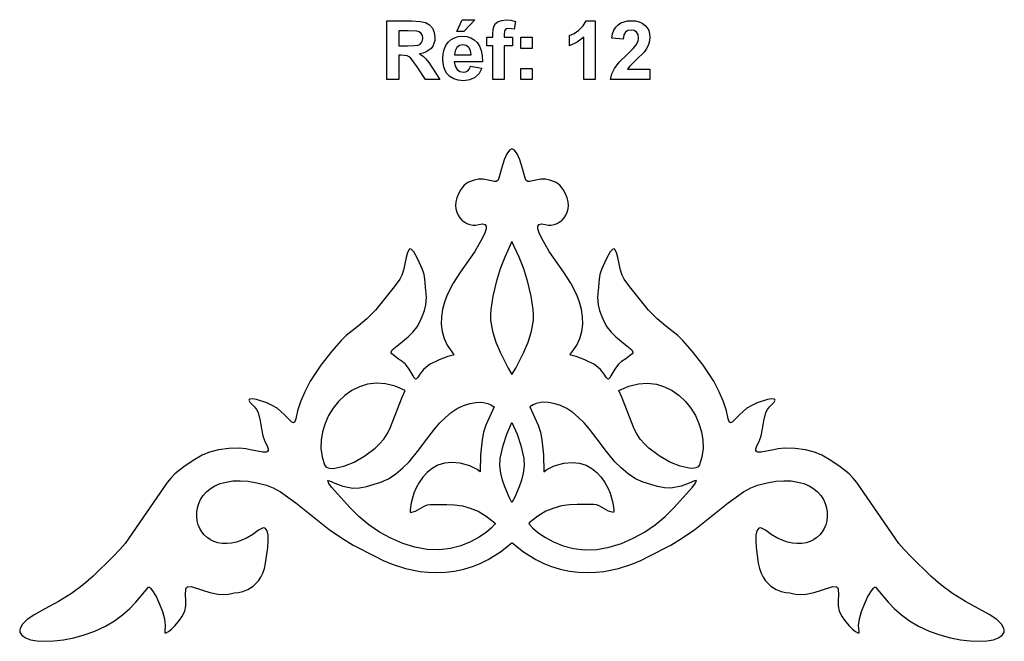
# Model space of a CAD drawing. Extents: x -4114 to 4114, y -5012 to 5706.
# Drawn here: x -3986 to 21, y -577 to 1952 of the extents above; entities that cross this region are included whole.
import ezdxf

# ---------------------------------------------------------------- set-up
doc = ezdxf.new("R2010")
doc.units = 0
doc.layers.add('PLAN_1', color=18, linetype='CONTINUOUS')

msp = doc.modelspace()

# ---------------------------------------------------------------- linework, layer by layer
at = {"layer": 'PLAN_1'}
for points in [[(-2491.4, 1708.3), (-2491.4, 1947), (-2389.9, 1947), (-2356.9, 1945.3), (-2334.3, 1940.5), (-2318.7, 1931.6), (-2306.5, 1917.7), (-2298.7, 1900), (-2296.1, 1880.1), (-2297.1, 1867.2), (-2300, 1855.5), (-2304.9, 1845), (-2311.8, 1835.7), (-2320.7, 1827.7), (-2331.4, 1821.4), (-2344.2, 1816.7), (-2358.9, 1813.6), (-2344.7, 1804.1), (-2333.2, 1793.6), (-2321.3, 1778.5), (-2305.9, 1754.8), (-2276.8, 1708.3), (-2334.4, 1708.3), (-2368.9, 1760.4), (-2394.4, 1795.4), (-2401.5, 1801.5), (-2408.9, 1805.3), (-2433.3, 1808), (-2443.1, 1808), (-2443.1, 1708.3)], [(-2207.4, 1903.6), (-2184.7, 1952.3), (-2133.7, 1952.3), (-2178.7, 1903.6)], [(-2085.6, 1881.3), (-2060.3, 1881.3), (-2060.3, 1894.3), (-2059.1, 1913.4), (-2055.6, 1927), (-2049, 1936.8), (-2038.5, 1944.5), (-2024.3, 1949.6), (-2006.8, 1951.3), (-1987.3, 1949.8), (-1968.3, 1945.5), (-1974.1, 1913.7), (-1995.6, 1916.3), (-2004.4, 1915.1), (-2010.2, 1911.6), (-2013.5, 1904.8), (-2014.6, 1893.6), (-2014.6, 1881.3), (-1980.3, 1881.3), (-1980.3, 1845.3), (-2014.6, 1845.3), (-2014.6, 1708.3), (-2060.3, 1708.3), (-2060.3, 1845.3), (-2085.6, 1845.3)], [(-1644, 1708.3), (-1689.7, 1708.3), (-1689.7, 1881.1), (-1716.9, 1860.6), (-1748.7, 1846.3), (-1748.7, 1888), (-1730, 1896.4), (-1709.9, 1910.2), (-1692.2, 1927.9), (-1681.1, 1948.3), (-1644, 1948.3)], [(-1421, 1750.6), (-1421, 1708.3), (-1581.3, 1708.3), (-1576.1, 1731.8), (-1565.7, 1754), (-1546.3, 1779.1), (-1514.3, 1811.3), (-1489.4, 1835.6), (-1476.4, 1850.5), (-1469.3, 1864.6), (-1467, 1878.5), (-1469, 1892.1), (-1475.2, 1902.1), (-1484.9, 1908.2), (-1497.8, 1910.3), (-1510.7, 1908.1), (-1520.6, 1901.6), (-1527.2, 1890.2), (-1530.3, 1873), (-1576, 1877.5), (-1572.8, 1895.1), (-1567.6, 1910), (-1560.1, 1922.3), (-1550.4, 1931.8), (-1539, 1939), (-1526.2, 1944.2), (-1512.1, 1947.3), (-1496.7, 1948.3), (-1480, 1947.1), (-1465.1, 1943.5), (-1452.2, 1937.5), (-1441.1, 1929.2), (-1432.3, 1919.1), (-1426, 1907.8), (-1422.2, 1895.3), (-1421, 1881.7), (-1422.4, 1865.9), (-1426.8, 1850.9), (-1434.2, 1836), (-1445.1, 1820.3), (-1475.1, 1789.8), (-1502.6, 1763.3), (-1512, 1750.6)], [(-2443.1, 1846), (-2407.4, 1846), (-2379.3, 1846.7), (-2364.1, 1848.9), (-2356.5, 1852.9), (-2350.6, 1859), (-2347, 1867.1), (-2345.8, 1877), (-2347.4, 1887.9), (-2352.2, 1896.5), (-2359.9, 1902.5), (-2370.3, 1905.8), (-2405.5, 1906.6), (-2443.1, 1906.6)], [(-2151, 1763), (-2105.4, 1755.3), (-2116.7, 1733.2), (-2133.1, 1717.1), (-2154.5, 1707.2), (-2180.5, 1704), (-2201.6, 1705.8), (-2219.8, 1711.3), (-2235, 1720.6), (-2247.2, 1733.5), (-2254.7, 1746.1), (-2260.1, 1760.2), (-2263.3, 1775.9), (-2264.4, 1793.2), (-2263, 1813.5), (-2258.7, 1831.5), (-2251.7, 1847.2), (-2241.9, 1860.6), (-2230, 1871.3), (-2216.5, 1878.9), (-2201.6, 1883.4), (-2185.1, 1885), (-2166.9, 1883.4), (-2150.7, 1878.6), (-2136.5, 1870.6), (-2124.3, 1859.5), (-2114.6, 1845), (-2107.9, 1827.2), (-2104, 1805.9), (-2103, 1781.3), (-2217.4, 1781.3), (-2214.4, 1763.2), (-2206.3, 1749.6), (-2194.5, 1741.1), (-2180.1, 1738.3), (-2170.2, 1739.8), (-2162.1, 1744.1), (-2155.7, 1751.8)], [(-2148.4, 1809.3), (-2151.2, 1826.8), (-2158.6, 1839.6), (-2169.4, 1847.4), (-2182.3, 1850), (-2195.9, 1847.2), (-2207, 1839), (-2214.2, 1826.1), (-2216.5, 1809.3)], [(-1946, 1835.6), (-1946, 1881.3), (-1900.3, 1881.3), (-1900.3, 1835.6)], [(-1946, 1708.3), (-1946, 1754), (-1900.3, 1754), (-1900.3, 1708.3)], [(-1982.5, -176.5), (-1982.5, -176.5), (-1982.5, -176.5), (-1982.5, -176.5), (-1982.4, -176.4), (-1935.4, -213), (-1885, -244.5), (-1856, -259.4), (-1825.5, -272.1), (-1786.9, -284), (-1749, -292), (-1711.9, -296.3), (-1676, -297.6), (-1641.4, -296.2), (-1608.6, -292.7), (-1548.8, -280.6), (-1498.7, -265), (-1460.3, -249.5), (-1427.2, -232.8), (-1336.5, -186.1), (-1288.3, -156.8), (-1238.7, -121.9), (-1102.9, -13.3), (-1039.9, 31.3), (-1010.6, 47.4), (-983.3, 58.2), (-944.4, 68), (-908.5, 73.8), (-875.6, 76.1), (-845.6, 75.1), (-818.6, 71), (-794.4, 64.3), (-773.1, 55.1), (-754.5, 43.8), (-738.7, 30.6), (-725.6, 16), (-715.1, 0.1), (-707.3, -16.8), (-702, -34.3), (-699.2, -52.1), (-699, -70), (-701.2, -87.6), (-705.4, -103.5), (-711.6, -118.3), (-719.8, -131.9), (-729.8, -144.2), (-741.4, -154.9), (-754.6, -163.9), (-769.3, -171), (-785.4, -176.2), (-802.8, -179.1), (-821.2, -179.7), (-840.8, -177.9), (-861.3, -173.3), (-882.6, -165.9), (-904.6, -155.6), (-927.2, -142.1), (-950.4, -125.3), (-966.5, -116.2), (-972.9, -115.6), (-978.1, -117.3), (-985.6, -127.3), (-989.5, -144.7), (-990.4, -168), (-988.7, -195.8), (-979.8, -259.2), (-974.6, -281.2), (-967.9, -300.3), (-959.7, -316.8), (-950.3, -330.9), (-929.4, -352.4), (-907.4, -366.5), (-886.3, -374.8), (-868.5, -378.7), (-851.6, -379.9), (-835.1, -384.4), (-818.3, -386.4), (-785, -384.8), (-752.9, -378), (-723.3, -368.8), (-676.4, -354.6), (-661.8, -355.3), (-657.2, -358.9), (-654.6, -365.2), (-653.1, -388), (-654.9, -410.7), (-655.3, -433), (-650.1, -454.6), (-638.4, -477), (-624.7, -497.1), (-610.2, -514.4), (-596.3, -528.2), (-584, -537.9), (-574.5, -542.8), (-569.2, -542.3), (-569.1, -535.7), (-571.4, -513.1), (-567.6, -485.6), (-559.3, -455.5), (-547.9, -425.5), (-535.2, -398.1), (-522.4, -375.8), (-511.3, -361.2), (-506.8, -357.5), (-503.3, -356.7), (-451.4, -417.5), (-426.3, -443.3), (-397.1, -469.5), (-364, -494.4), (-327.3, -516), (-284.3, -535.6), (-240.9, -551.2), (-198.2, -563), (-156.9, -571.2), (-117.9, -575.9), (-82.1, -577.2), (-50.2, -575.5), (-23.1, -570.7), (-1.7, -563.2), (13.2, -552.9), (20.7, -540.3), (21.4, -533), (20, -525.3), (10.3, -508.1), (-9.3, -489), (-39.6, -468), (-81.6, -445.4), (-137.1, -415.7), (-189.1, -382.7), (-236.3, -347.6), (-277.3, -311.6), (-357.8, -233.5), (-386.5, -203.8), (-407.9, -178.7), (-494.6, -53.3), (-578.5, 69), (-593.7, 87.2), (-610.3, 103.8), (-646.6, 133.1), (-684.4, 157.9), (-721, 179.6), (-750.8, 192.5), (-788.3, 201.9), (-830.3, 207.5), (-873.2, 208.6), (-899.2, 206), (-924.9, 201), (-968.5, 192.3), (-982.8, 192.8), (-987.4, 195.2), (-989.9, 199.4), (-990.1, 205.7), (-987.8, 214.2), (-975, 239.3), (-968.1, 259.4), (-963.4, 287.7), (-957.9, 320.4), (-948.8, 353.6), (-942.5, 365.8), (-934, 377), (-916, 396.3), (-911.6, 404.3), (-912.7, 406.9), (-915.7, 408.5), (-926.6, 409.1), (-942.7, 406.6), (-984.1, 393.2), (-1006, 383), (-1026.6, 370.9), (-1055.3, 346.1), (-1077.6, 322.4), (-1086.3, 314.8), (-1093.4, 312.2), (-1098.7, 316.1), (-1102.2, 328.1), (-1109.4, 360.3), (-1121.7, 397.7), (-1139, 438.4), (-1161.4, 480.9), (-1204.2, 546.1), (-1249, 603.6), (-1286.6, 646.2), (-1307.7, 666.6), (-1356.9, 705), (-1391.2, 735.3), (-1426.3, 770.7), (-1502.7, 865.3), (-1525.5, 896), (-1533.8, 913), (-1540.2, 932.9), (-1551.7, 985.1), (-1557, 1004.9), (-1563.3, 1016.9), (-1567.1, 1019.2), (-1571.6, 1018.6), (-1582.9, 1007.3), (-1598.1, 980.4), (-1618.3, 935.2), (-1624.6, 915.5), (-1627.7, 896.9), (-1630.9, 863.7), (-1634.3, 823.4), (-1631.8, 792.4), (-1625.9, 768.8), (-1619, 751), (-1609.9, 728), (-1596, 702.1), (-1579.3, 680.5), (-1560.1, 661.6), (-1521.7, 631.1), (-1494.8, 608.7), (-1490, 600), (-1490.5, 596.1), (-1493.3, 592.6), (-1519.2, 572.8), (-1536.1, 561.9), (-1549.5, 550.9), (-1564.5, 530.7), (-1579.8, 502.6), (-1585.4, 493.1), (-1590, 489.4), (-1593.6, 490.9), (-1597.4, 495.1), (-1607.3, 509.8), (-1622.8, 529.1), (-1647.1, 549), (-1685.7, 568.2), (-1721.8, 581.2), (-1742.6, 587.2), (-1745.3, 589.1), (-1743.7, 592.8), (-1737.2, 600.5), (-1719, 627.2), (-1706.2, 655.1), (-1698.1, 683.9), (-1694.6, 713.5), (-1695.3, 743.4), (-1699.7, 773.4), (-1707.6, 803.2), (-1718.6, 832.4), (-1743.5, 880.5), (-1773.2, 925.9), (-1831.3, 1009.5), (-1862.9, 1064), (-1872.3, 1084.6), (-1877.2, 1100.6), (-1877.4, 1112.1), (-1872.5, 1118.9), (-1862.5, 1121.1), (-1847.1, 1118.6), (-1834.9, 1116.5), (-1822.7, 1116.7), (-1810.7, 1118.9), (-1799.3, 1123.1), (-1778.8, 1136.8), (-1770.3, 1146.1), (-1763.2, 1156.9), (-1757.9, 1168.9), (-1754.4, 1182.1), (-1753.1, 1196.4), (-1754.3, 1211.6), (-1758, 1227.6), (-1764.7, 1244.2), (-1774.5, 1261.3), (-1787.6, 1278.9), (-1802.7, 1290.1), (-1823.8, 1298.6), (-1846.2, 1303.4), (-1865.1, 1303.8), (-1899.2, 1296.5), (-1910.1, 1294), (-1918.2, 1294.1), (-1924.3, 1298), (-1929.3, 1307.2), (-1940, 1346.4), (-1950.3, 1382.3), (-1961.3, 1406.8), (-1972.2, 1421.2), (-1982.5, 1426.7), (-1982.5, 1426.7), (-1982.5, 1426.7), (-1982.5, 1426.7), (-1982.5, 1426.7), (-1992.7, 1421.2), (-2003.7, 1406.8), (-2014.7, 1382.3), (-2025, 1346.4), (-2035.6, 1307.2), (-2040.7, 1298), (-2046.8, 1294.1), (-2054.8, 1294), (-2065.8, 1296.5), (-2099.9, 1303.8), (-2118.8, 1303.4), (-2141.2, 1298.6), (-2162.3, 1290.1), (-2177.3, 1278.9), (-2190.5, 1261.3), (-2200.3, 1244.2), (-2206.9, 1227.6), (-2210.7, 1211.6), (-2211.9, 1196.4), (-2210.6, 1182.1), (-2207.1, 1168.9), (-2201.7, 1156.9), (-2194.7, 1146.1), (-2186.2, 1136.8), (-2165.7, 1123.1), (-2154.3, 1118.9), (-2142.3, 1116.7), (-2130.1, 1116.5), (-2117.9, 1118.6), (-2102.5, 1121.1), (-2092.4, 1118.9), (-2087.6, 1112.1), (-2087.8, 1100.6), (-2092.7, 1084.6), (-2102.1, 1064), (-2133.7, 1009.5), (-2191.8, 925.9), (-2221.5, 880.5), (-2246.4, 832.4), (-2257.3, 803.2), (-2265.2, 773.4), (-2269.7, 743.4), (-2270.3, 713.5), (-2266.8, 683.9), (-2258.8, 655.1), (-2245.9, 627.2), (-2227.8, 600.5), (-2221.3, 592.8), (-2219.7, 589.1), (-2222.4, 587.2), (-2243.2, 581.2), (-2279.2, 568.2), (-2317.9, 549), (-2342.2, 529.1), (-2357.7, 509.8), (-2367.6, 495.1), (-2371.4, 490.9), (-2375, 489.4), (-2379.6, 493.1), (-2385.1, 502.6), (-2400.5, 530.7), (-2415.5, 550.9), (-2428.9, 561.9), (-2445.8, 572.8), (-2471.7, 592.6), (-2474.5, 596.1), (-2475, 600), (-2470.2, 608.7), (-2443.2, 631.1), (-2404.8, 661.6), (-2385.7, 680.5), (-2369, 702.1), (-2355, 728), (-2346, 751), (-2339.1, 768.8), (-2333.2, 792.4), (-2330.7, 823.4), (-2334, 863.7), (-2337.3, 896.9), (-2340.3, 915.5), (-2346.7, 935.2), (-2366.9, 980.4), (-2382.1, 1007.3), (-2393.4, 1018.6), (-2397.8, 1019.2), (-2401.7, 1016.9), (-2408, 1004.9), (-2413.3, 985.1), (-2424.8, 932.9), (-2431.2, 913), (-2439.4, 896), (-2462.3, 865.3), (-2538.7, 770.7), (-2573.8, 735.3), (-2608.1, 705), (-2657.3, 666.6), (-2678.4, 646.2), (-2716, 603.6), (-2760.8, 546.1), (-2803.6, 480.9), (-2826, 438.4), (-2843.3, 397.7), (-2855.6, 360.3), (-2862.8, 328.1), (-2866.3, 316.1), (-2871.6, 312.2), (-2878.6, 314.8), (-2887.3, 322.4), (-2909.7, 346.1), (-2938.4, 370.9), (-2959, 383), (-2980.9, 393.2), (-3022.2, 406.6), (-3038.4, 409.1), (-3049.3, 408.5), (-3052.3, 406.9), (-3053.4, 404.3), (-3049, 396.3), (-3030.9, 377), (-3022.4, 365.8), (-3016.2, 353.6), (-3007.1, 320.4), (-3001.6, 287.7), (-2996.9, 259.4), (-2990, 239.3), (-2977.1, 214.2), (-2974.9, 205.7), (-2975.1, 199.4), (-2977.6, 195.2), (-2982.1, 192.8), (-2996.5, 192.3), (-3040.1, 201), (-3065.8, 206), (-3091.8, 208.6), (-3134.7, 207.5), (-3176.7, 201.9), (-3214.2, 192.5), (-3243.9, 179.6), (-3280.5, 157.9), (-3318.4, 133.1), (-3354.6, 103.8), (-3371.3, 87.2), (-3386.4, 69), (-3470.4, -53.3), (-3557.1, -178.7), (-3578.4, -203.8), (-3607.2, -233.5), (-3687.7, -311.6), (-3728.7, -347.6), (-3775.9, -382.7), (-3827.9, -415.7), (-3883.4, -445.4), (-3925.3, -468), (-3955.7, -489), (-3975.3, -508.1), (-3985, -525.3), (-3986.4, -533), (-3985.7, -540.3), (-3978.1, -552.9), (-3963.2, -563.2), (-3941.8, -570.7), (-3914.8, -575.5), (-3882.9, -577.2), (-3847, -575.9), (-3808, -571.2), (-3766.7, -563), (-3724, -551.2), (-3680.7, -535.6), (-3637.6, -516), (-3601, -494.4), (-3567.9, -469.5), (-3538.6, -443.3), (-3513.6, -417.5), (-3461.6, -356.7), (-3458.1, -357.5), (-3453.6, -361.2), (-3442.5, -375.8), (-3429.8, -398.1), (-3417, -425.5), (-3405.7, -455.5), (-3397.4, -485.6), (-3393.6, -513.1), (-3395.9, -535.7), (-3395.8, -542.3), (-3390.4, -542.8), (-3381, -537.9), (-3368.7, -528.2), (-3354.7, -514.4), (-3340.3, -497.1), (-3326.6, -477), (-3314.8, -454.6), (-3309.6, -433), (-3310.1, -410.7), (-3311.8, -388), (-3310.4, -365.2), (-3307.8, -358.9), (-3303.2, -355.3), (-3288.5, -354.6), (-3241.7, -368.8), (-3212.1, -378), (-3179.9, -384.8), (-3146.6, -386.4), (-3129.9, -384.4), (-3113.3, -379.9), (-3096.4, -378.7), (-3078.7, -374.8), (-3057.6, -366.5), (-3035.5, -352.4), (-3014.6, -330.9), (-3005.3, -316.8), (-2997.1, -300.3), (-2990.3, -281.2), (-2985.2, -259.2), (-2976.3, -195.8), (-2974.6, -168), (-2975.5, -144.7), (-2979.4, -127.3), (-2986.9, -117.3), (-2992.1, -115.6), (-2998.4, -116.2), (-3014.6, -125.3), (-3037.7, -142.1), (-3060.4, -155.6), (-3082.4, -165.9), (-3103.7, -173.3), (-3124.2, -177.9), (-3143.7, -179.7), (-3162.2, -179.1), (-3179.5, -176.2), (-3195.6, -171), (-3210.3, -163.9), (-3223.6, -154.9), (-3235.2, -144.2), (-3245.2, -131.9), (-3253.3, -118.3), (-3259.6, -103.5), (-3263.8, -87.6), (-3266, -70), (-3265.7, -52.1), (-3263, -34.3), (-3257.7, -16.8), (-3249.9, 0.1), (-3239.4, 16), (-3226.3, 30.6), (-3210.5, 43.8), (-3191.9, 55.1), (-3170.5, 64.3), (-3146.4, 71), (-3119.3, 75.1), (-3089.4, 76.1), (-3056.5, 73.8), (-3020.6, 68), (-2981.6, 58.2), (-2954.3, 47.4), (-2925.1, 31.3), (-2862, -13.3), (-2726.3, -121.9), (-2676.7, -156.8), (-2628.4, -186.1), (-2537.8, -232.8), (-2504.6, -249.5), (-2466.3, -265), (-2416.2, -280.6), (-2356.4, -292.7), (-2323.5, -296.2), (-2289, -297.6), (-2253.1, -296.3), (-2216, -292), (-2178, -284), (-2139.5, -272.1), (-2109, -259.4), (-2079.9, -244.5), (-2029.6, -213), (-1982.6, -176.4), (-1982.5, -176.5)], [(-1982.5, 508.3), (-1982.5, 508.3), (-1966.9, 534.1), (-1933.8, 599.2), (-1917, 640.7), (-1903.4, 685), (-1895.5, 729.8), (-1894.5, 751.7), (-1895.9, 772.9), (-1905, 827.4), (-1918.2, 884.1), (-1934.5, 938.6), (-1952.7, 986.1), (-1982.5, 1049.3), (-1982.5, 1049.4), (-1982.5, 1049.3), (-1982.5, 1049.4), (-1982.5, 1049.3), (-2012.3, 986.1), (-2030.5, 938.6), (-2046.8, 884.1), (-2060, 827.4), (-2069.1, 772.9), (-2070.5, 751.7), (-2069.5, 729.8), (-2061.6, 685), (-2048, 640.7), (-2031.2, 599.2), (-1998, 534.1), (-1982.5, 508.3)], [(-2417.1, 443.7), (-2457.6, 461.2), (-2496.8, 470.8), (-2534.5, 473.2), (-2570.3, 469), (-2603.9, 458.8), (-2635, 443.4), (-2663.4, 423.2), (-2688.8, 399.1), (-2710.8, 371.7), (-2729.1, 341.5), (-2743.5, 309.3), (-2753.7, 275.7), (-2759.3, 241.4), (-2760.1, 207), (-2755.8, 173.1), (-2746, 140.5), (-2740.4, 132.9), (-2731.2, 128.2), (-2718.8, 126.2), (-2703.6, 126.7), (-2666.9, 135), (-2624.9, 152.1), (-2581.4, 177), (-2540.1, 208.6), (-2521.5, 226.6), (-2504.8, 245.9), (-2490.6, 266.4), (-2479.2, 288), (-2429.4, 416.7)], [(-1547.9, 443.7), (-1507.4, 461.2), (-1468.1, 470.8), (-1430.5, 473.2), (-1394.7, 469), (-1361.1, 458.8), (-1329.9, 443.4), (-1301.5, 423.2), (-1276.2, 399.1), (-1254.2, 371.7), (-1235.9, 341.5), (-1221.5, 309.3), (-1211.3, 275.7), (-1205.7, 241.4), (-1204.9, 207), (-1209.2, 173.1), (-1219, 140.5), (-1224.5, 132.9), (-1233.8, 128.2), (-1246.2, 126.2), (-1261.4, 126.7), (-1298.1, 135), (-1340.1, 152.1), (-1383.6, 177), (-1424.9, 208.6), (-1443.5, 226.6), (-1460.2, 245.9), (-1474.4, 266.4), (-1485.7, 288), (-1535.6, 416.7)], [(-2732.8, 77.3), (-2725.6, 75.6), (-2703.9, 66), (-2670.8, 54.2), (-2629.7, 46.2), (-2602.6, 46.7), (-2574.4, 52.1), (-2516.4, 70.1), (-2484.8, 84.3), (-2454.7, 104.3), (-2426.8, 128.1), (-2401.5, 153.7), (-2361.4, 202.1), (-2338.7, 233.2), (-2297.9, 286.5), (-2276.2, 311.3), (-2253.5, 334), (-2229.9, 354), (-2205.3, 370.5), (-2179.6, 383), (-2152.9, 390.8), (-2129.7, 394.6), (-2105.8, 395.3), (-2081, 390.3), (-2068.2, 384.8), (-2055, 376.9), (-2088.9, 302.5), (-2098, 274), (-2104.4, 242.9), (-2110.8, 181), (-2111.5, 112.7), (-2124.3, 121.6), (-2154.8, 136.8), (-2192.9, 147.2), (-2227, 150.4), (-2257.5, 147.4), (-2284.4, 138.9), (-2308, 126.1), (-2328.4, 109.6), (-2345.7, 90.5), (-2360.3, 69.6), (-2372.1, 47.9), (-2381.5, 26.2), (-2393.4, -13.7), (-2397.5, -42.6), (-2397.1, -50.8), (-2395.1, -53.5), (-2375.3, -47.3), (-2356.4, -36.2), (-2336.9, -25.5), (-2326.4, -22), (-2315.1, -20.7), (-2247.8, -20.6), (-2215.9, -22.3), (-2184.5, -26.6), (-2152.9, -34.9), (-2120.6, -48.2), (-2087.1, -67.8), (-2051.8, -94.9), (-2051.1, -97.8), (-2053.2, -102.5), (-2065.4, -116.1), (-2086.8, -133.6), (-2115.8, -152.9), (-2151, -171.8), (-2190.7, -188.3), (-2233.4, -200.2), (-2277.5, -205.5), (-2327.8, -203.3), (-2378, -194.3), (-2427.5, -179), (-2475.7, -158.2), (-2521.9, -132.7), (-2565.4, -103), (-2605.6, -69.8), (-2641.9, -34), (-2717, 49.4), (-2728.5, 65.6)], [(-1232.1, 77.3), (-1239.3, 75.6), (-1261.1, 66), (-1294.1, 54.2), (-1335.3, 46.2), (-1362.4, 46.7), (-1390.6, 52.1), (-1448.6, 70.1), (-1480.2, 84.3), (-1510.3, 104.3), (-1538.2, 128.1), (-1563.4, 153.7), (-1603.6, 202.1), (-1626.2, 233.2), (-1667, 286.5), (-1688.8, 311.3), (-1711.4, 334), (-1735.1, 354), (-1759.7, 370.5), (-1785.3, 383), (-1812, 390.8), (-1835.3, 394.6), (-1859.2, 395.3), (-1884, 390.3), (-1896.8, 384.8), (-1910, 376.9), (-1876.1, 302.5), (-1867, 274), (-1860.6, 242.9), (-1854.1, 181), (-1853.5, 112.7), (-1840.7, 121.6), (-1810.2, 136.8), (-1772.1, 147.2), (-1737.9, 150.4), (-1707.5, 147.4), (-1680.5, 138.9), (-1657, 126.1), (-1636.6, 109.6), (-1619.2, 90.5), (-1604.7, 69.6), (-1592.9, 47.9), (-1583.5, 26.2), (-1571.5, -13.7), (-1567.4, -42.6), (-1567.9, -50.8), (-1569.8, -53.5), (-1589.6, -47.3), (-1608.5, -36.2), (-1628.1, -25.5), (-1638.6, -22), (-1649.8, -20.7), (-1717.1, -20.6), (-1749, -22.3), (-1780.5, -26.6), (-1812.1, -34.9), (-1844.3, -48.2), (-1877.8, -67.8), (-1913.1, -94.9), (-1913.9, -97.8), (-1911.8, -102.5), (-1899.6, -116.1), (-1878.2, -133.6), (-1849.1, -152.9), (-1813.9, -171.8), (-1774.2, -188.3), (-1731.5, -200.2), (-1687.5, -205.5), (-1637.2, -203.3), (-1587, -194.3), (-1537.4, -179), (-1489.2, -158.2), (-1443.1, -132.7), (-1399.5, -103), (-1359.3, -69.8), (-1323.1, -34), (-1248, 49.4), (-1236.4, 65.6)], [(-1982.5, 313.3), (-1982.5, 313.3), (-1982.5, 313.3), (-1982.5, 313.3), (-1961.8, 266.2), (-1945.9, 219.3), (-1934.4, 166.1), (-1933.4, 137.1), (-1937.1, 107.3), (-1944.2, 78.1), (-1953.3, 50.8), (-1972, 7.1), (-1982.5, -13), (-1982.5, -13), (-1982.5, -13), (-1982.5, -13), (-1982.5, -13), (-1993, 7.1), (-2011.7, 50.8), (-2020.8, 78.1), (-2027.9, 107.3), (-2031.6, 137.1), (-2030.6, 166.1), (-2019, 219.3), (-2003.1, 266.2), (-1982.5, 313.3)]]:
    msp.add_lwpolyline(points, close=True, dxfattribs=at)

doc.saveas('drawing.dxf')
